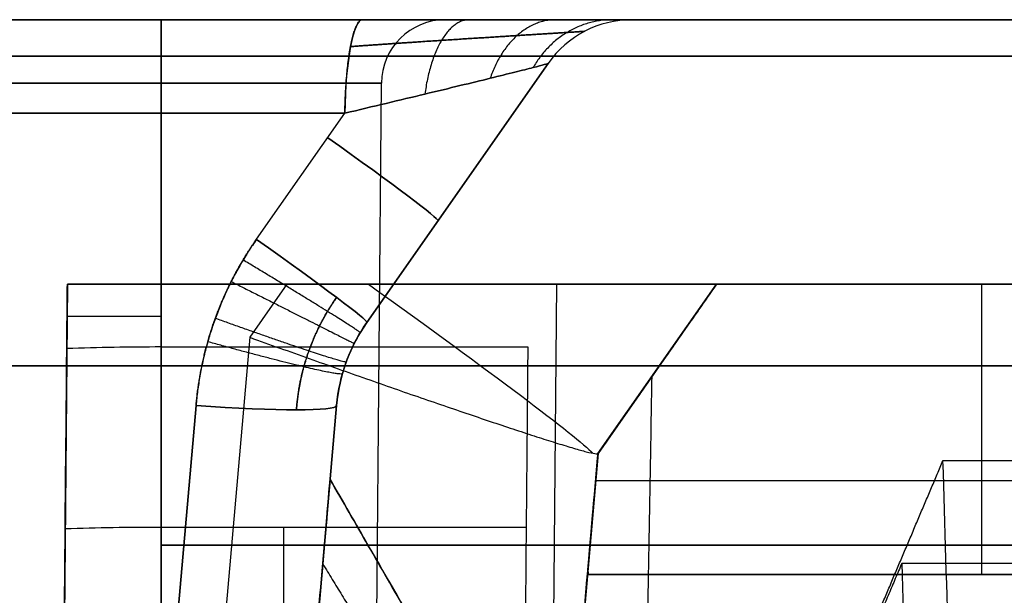
# Model space of a CAD drawing. Units: millimetres. Extents: x -205 to 205, y -4 to 484.
# Drawn here: x -150 to -138, y 77 to 84 of the extents above; entities that cross this region are included whole.
import ezdxf

# ---------------------------------------------------------------- set-up
doc = ezdxf.new("R2010")
doc.units = ezdxf.units.MM
doc.header["$MEASUREMENT"] = 0
doc.layers.add('Default', color=7, linetype='Continuous', true_color=0x000000)

msp = doc.modelspace()

# ---------------------------------------------------------------- linework, layer by layer
at = {"layer": 'Default'}
for p, q in [((-145.642, 84, -78.188), (-160.228, 84, -80.76)), ((-160.228, 84, 80.76), (-145.642, 84, 78.188)), ((148, 84, 103.776), (-148, 84, 103.776)), ((-148, 84, -103.776), (-50.306, 84, -103.776)), ((-142.484, 84, 74.995), (-142.484, 84, -74.995)), ((-142.484, 84), (-50.306, 84)), ((-148, 83.571, 104.695), (148, 83.571, 104.695)), ((-145.592, 80.454, 75.1), (-143.467, 83.488, 74.995)), ((-143.467, 83.488, -74.995), (-145.592, 80.454, -75.1)), ((-143.467, 83.488), (-145.592, 80.454)), ((-143.467, 83.488, -74.995), (-145.592, 80.454, -75.1)), ((-143.467, 83.488, -74.995), (-143.467, 83.488, 74.995)), ((-145.744, 46.243, -92), (-145.421, 83.257, -92)), ((-145.744, 46.243, 92), (-145.421, 83.257, 92)), ((-160.435, 82.905, -79.583), (-145.849, 82.905, -77.011)), ((-145.849, 82.905, 77.011), (-160.435, 82.905, 79.583)), ((-146.884, 81.427, 77.062), (-145.849, 82.905, 77.011)), ((-146.884, 81.427, -77.062), (-145.849, 82.905, -77.011)), ((-144.529, 81.971, 75.047), (-144.529, 81.971, -75.047)), ((-149.1, 80.9, 81.609), (-149.402, 46.246, 81.609)), ((-148, 80.9, -102.89), (-148, 80.166, -103.506)), ((-146.527, 80.9, 80.112), (-146.962, 80.279, 80.134)), ((-143.683, 44.483, -92), (-143.365, 80.9, -92)), ((-142.884, 78.917, 75.092), (-141.495, 80.9, 75.023)), ((-141.495, 80.9, -21), (-142.883, 78.918, -21)), ((-141.495, 80.9, -56), (-142.883, 78.918, -56)), ((-141.495, 80.9, -38.5), (-142.883, 78.918, -38.5)), ((-141.495, 80.9, -66.793), (-142.883, 78.917, -66.793)), ((-141.495, 80.9, 38.5), (-142.883, 78.918, 38.5)), ((-141.495, 80.9, -56), (-133.859, 80.9, -56)), ((-141.495, 80.9, 38.5), (-112.559, 80.9, 38.5)), ((-141.495, 80.9), (-49.956, 80.9)), ((-138.39, 80.9, -57.241), (-138.39, 77.5, -57.3)), ((-145.592, 80.454, 75.1), (-145.592, 80.454, -75.1)), ((-146.962, 80.279, 80.134), (-149.343, 53.072, 78.137)), ((-148, 79.946, 107.737), (148, 79.946, 107.737)), ((-49.219, 79.946, -107.737), (-148, 79.946, -107.737)), ((-142.189, 79.909, -19.742), (-142.189, 79.909, -22.258)), ((-142.189, 79.909, -54.742), (-142.189, 79.909, -57.258)), ((-142.189, 79.909, -23.542), (-142.189, 79.909, -53.458)), ((-142.189, 79.909, -58.542), (-142.189, 79.909, -75.042)), ((-142.189, 79.909, 39.758), (-142.189, 79.909, 37.242)), ((-147.592, 79.481, 77.014), (-150.871, 42, 74.263)), ((-150.871, 42, -74.263), (-147.592, 79.481, -77.014)), ((-149.225, 42, 72.3), (-145.946, 79.481, 75.052)), ((-149.225, 42, -72.3), (-145.946, 79.481, -75.052)), ((-149.225, 42, 72.3), (-145.946, 79.481, 75.052)), ((-145.946, 79.481), (-148.954, 45.1)), ((-142.883, 78.918), (-146.113, 42)), ((-146.022, 78.614, -38.5), (-144.224, 75.5, -38.5)), ((-146.022, 78.614, 38.5), (-144.224, 75.5, 38.5)), ((-142.911, 78.6, -18.481), (-132.581, 78.6, -18.481)), ((-142.911, 78.6, -53.481), (-132.581, 78.6, -53.481)), ((-142.911, 78.6, -57.281), (-133.819, 78.6, -57.281)), ((-142.911, 78.6, 39.781), (-112.519, 78.6, 39.781)), ((-142.911, 78.6, 35.981), (-111.281, 78.6, 35.981)), ((-146.562, 46.5, -105), (-146.562, 78.057, -105.275)), ((-109.688, 77.843, -105.455), (-148, 77.843, -105.455)), ((-148, 77.843, 105.455), (-0.901, 77.843, 105.455)), ((-143.001, 77.568, -22.9), (-143, 77.5, -22.9)), ((-143.001, 77.534, -23.501), (-143.001, 77.534, -22.299)), ((-143, 77.5, -22.9), (-135, 77.5, -22.9)), ((-143, 77.5, -57.9), (-135, 77.5, -57.9)), ((-143, 77.5, 40.4), (-113.7, 77.5, 40.4)), ((-143, 77.5, 36.6), (-113.7, 77.5, 36.6)), ((-139, 77.5, -23.5), (-139, 77.5, -22.3)), ((-139, 77.5, -58.5), (-139, 77.5, -57.3))]:
    msp.add_line(p, q, dxfattribs=at)
at = {"layer": 'Default', "extrusion": (1.34886e-14, 1, -2.50818e-13)}
msp.add_arc((148, 64, 84), 39.776, 83.8434, 90, dxfattribs=at)
at = {"layer": 'Default', "extrusion": (1.3564e-14, 1, 1.90275e-13)}
msp.add_arc((148, -64, 84), 39.776, 270, 276.1566, dxfattribs=at)
at = {"layer": 'Default', "extrusion": (0, 1, 0)}
for centre, radius, start, end in [((148, 64, 84), 39.776, 83.8434, 90), ((148, -64, 84), 39.776, 270, 276.1566), ((150, -92, 84), 5.329, 90, 270), ((150, 92, 84), 5.329, 90, 270), ((148, -64, 80.523), 39.206, 270, 271.6123), ((148, 64, 79.946), 43.737, 80.4597, 90), ((148, -64, 79.946), 43.737, 270, 279.5403)]:
    msp.add_arc(centre, radius, start, end, dxfattribs=at)
at = {"layer": 'Default', "extrusion": (1, 4.26197e-14, 5.07921e-14)}
msp.add_arc((82.8, 103.776, -148), 1.2, 360, 50, dxfattribs=at)
at = {"layer": 'Default', "extrusion": (1, 0, 0)}
msp.add_arc((82.8, -103.776, -148), 1.2, 310, 360, dxfattribs=at)
at = {"layer": 'Default', "extrusion": (0.984808, 5.49993e-14, 0.173648)}
msp.add_arc((82.8, -51.71, -157.006), 1.2, 360, 85, dxfattribs=at)
at = {"layer": 'Default'}
for centre, radius, start, end in [((-144.671, 83.25, -92), 0.75, 90, 179.5), ((-144.671, 83.25, 92), 0.75, 90, 179.5), ((-142.484, 82.8, 74.995), 1.2, 90, 145), ((-142.484, 82.8, -74.995), 1.2, 90, 145), ((-142.484, 82.8), 1.2, 90, 145), ((-143.953, 79.307, 0.006), 2, 145, 175)]:
    msp.add_arc(centre, radius, start, end, dxfattribs=at)
at = {"layer": 'Default', "extrusion": (-1.32857e-14, 1, 1.25954e-13)}
msp.add_arc((148, 64, 83.571), 40.695, 83.8434, 90, dxfattribs=at)
at = {"layer": 'Default', "extrusion": (-1.28837e-14, 1, -1.18477e-13)}
msp.add_arc((148, -64, 83.571), 40.695, 270, 276.1566, dxfattribs=at)
at = {"layer": 'Default', "extrusion": (0, 1, -1.55157e-15)}
for centre in [(150, -92, 83.257), (150, 92, 83.257)]:
    msp.add_arc(centre, 4.579, 90, 270, dxfattribs=at)
at = {"layer": 'Default', "extrusion": (0.573346, 0.818823, -0.028354)}
for centre, radius, start, end in [((167.408, 74.571, -18.272), 2, 101.0516, 180), ((167.408, 74.571, -19.726), 2, 101.0516, 180), ((167.408, 74.571, -19.484), 5.1, 110.2073, 171.7839)]:
    msp.add_arc(centre, radius, start, end, dxfattribs=at)
at = {"layer": 'Default', "extrusion": (0.573346, 0.818823, 0.028354)}
for centre in [(167.408, -74.571, -18.272), (167.408, -74.571, -19.726)]:
    msp.add_arc(centre, 2, 180, 258.9484, dxfattribs=at)
at = {"layer": 'Default', "extrusion": (-1.5046e-16, 1, -1.08088e-15)}
msp.add_arc((150, -92, 80.9), 6.635, 97.7975, 262.2025, dxfattribs=at)
at = {"layer": 'Default', "extrusion": (-3.58629e-16, 1, -9.39e-13)}
msp.add_arc((148, -64, 80.9), 38.89, 270, 271.6205, dxfattribs=at)
at = {"layer": 'Default', "extrusion": (0.086924, 0.993541, 0.072938)}
msp.add_arc((154.318, 70.005, 71.756), 2, 100.3654, 180, dxfattribs=at)
at = {"layer": 'Default', "extrusion": (0.086924, 0.993541, -0.072938)}
msp.add_arc((154.318, -70.005, 71.756), 2, 180, 259.6346, dxfattribs=at)
at = {"layer": 'Default'}
for points, weights, degree in [([(-145.849, 82.905, 77.011), (-145.833, 84, 77.105), (-145.642, 84, 78.188)], [1, 0.73727733681, 1], 2), ([(-144.391, 84, -77.776), (-144.799, 84, -76.967), (-144.911, 83.128, -76.746)], [1.00000001953, 0.798011999799, 0.999999999999], 2), ([(-144.391, 84, 77.776), (-144.799, 84, 76.967), (-144.911, 83.128, 76.746)], [1.00000001953, 0.798011999798, 1], 2), ([(-143.375, 84, -77.045), (-143.915, 84, -76.511), (-144.146, 83.314, -76.282)], [1, 0.844980662555, 1], 2), ([(-143.375, 84, 77.045), (-143.915, 84, 76.511), (-144.146, 83.314, 76.282)], [1, 0.844980662555, 1], 2), ([(-142.714, 84, -76.08), (-143.322, 84, -75.815), (-143.645, 83.438, -75.675)], [0.999999980254, 0.875224701656, 1.00000002208], 2), ([(-142.714, 84, 76.08), (-143.322, 84, 75.815), (-143.645, 83.438, 75.675)], [0.999999980254, 0.875224701656, 1.00000002208], 2), ([(-146.884, 81.427, 77.062), (-147.289, 80.849, 77.082), (-147.531, 80.185, 77.066), (-147.592, 79.481, 77.014)], [1, 0.977283884193, 0.977283884193, 1], 3), ([(-147.18, 80.933, -77.07), (-147.093, 81.104, -77.07), (-146.994, 81.269, -77.068), (-146.884, 81.427, -77.062)], [1, 0.998268892863, 0.998268892863, 1], 3), ([(-145.67, 80.333, -75.106), (-145.658, 80.353, -76.751), (-147.041, 81.185, -77.068)], [1, 0.772398784059, 1], 2), ([(-149.1, 80.9, 102.874), (-148.55, 80.9, 102.89), (-148, 80.9, 102.89)], [0.999999999952, 0.999900007264, 0.999999999952], 2), ([(-147.592, 79.481, -77.014), (-147.548, 79.988, -77.051), (-147.409, 80.478, -77.07), (-147.18, 80.933, -77.07)], [1, 0.988038166852, 0.988038166852, 1], 3), ([(-147.18, 80.933, -77.07), (-145.739, 80.207, -76.752), (-145.739, 80.207, -75.108)], [1, 0.772561572633, 1], 2), ([(-141.495, 80.9, 75.023), (-141.495, 80.9, 77.573), (-143.473, 80.9, 79.574), (-146.527, 80.9, 80.112)], [1, 0.847940725797, 0.847940725797, 1], 3), ([(-146.527, 80.9, -80.112), (-143.473, 80.9, -79.574), (-141.495, 80.9, -77.573), (-141.495, 80.9, -75.023)], [1, 0.847940725797, 0.847940725797, 1], 3), ([(-146.416, 79.429, 76.33), (-146.383, 79.899, 76.374), (-146.218, 80.36, 76.388), (-145.945, 80.746, 76.371)], [0.884045128101, 0.886088315121, 0.886747351849, 0.88595554998], 3), ([(-145.945, 80.745, -76.371), (-146.02, 80.639, -76.376), (-146.087, 80.528, -76.378), (-146.146, 80.412, -76.378)], [0.885955544348, 0.886172118376, 0.886280816815, 0.886280786317], 3), ([(-145.832, 79.991, 75.103), (-145.845, 79.955, 76.749), (-147.366, 80.501, 77.065)], [0.999981101949, 0.772085724272, 1.00010129819], 2), ([(-146.146, 80.412, -76.378), (-146.3, 80.106, -76.378), (-146.392, 79.769, -76.361), (-146.416, 79.429, -76.329)], [0.886280786888, 0.886282248542, 0.88552338633, 0.884045122957], 3), ([(-145.877, 79.854, -75.094), (-145.894, 79.795, -76.743), (-147.455, 80.227, -77.056)], [1, 0.771419503018, 1.00003240119], 2)]:
    msp.add_rational_spline(points, weights, degree=degree, dxfattribs=at)
for points, knots in [([(-142.484, 84, -74.995), (-142.484, 84, -75.179), (-142.503, 84, -75.363), (-142.58, 84, -75.726), (-142.638, 84, -75.906), (-142.789, 84, -76.254), (-142.883, 84, -76.423), (-143.105, 84, -76.746), (-143.233, 84, -76.9), (-143.518, 84, -77.189), (-143.675, 84, -77.323), (-144.016, 84, -77.568), (-144.198, 84, -77.679), (-144.584, 84, -77.873), (-144.786, 84, -77.957), (-145.205, 84, -78.095), (-145.422, 84, -78.149), (-145.642, 84, -78.188)], [-3.101122, -3.101122, -3.101122, -3.101122, -2.928883, -2.928883, -2.756609, -2.756609, -2.584406, -2.584406, -2.412167, -2.412167, -2.239929, -2.239929, -2.06769, -2.06769, -1.895451, -1.895451, -1.723213, -1.723213, -1.723213, -1.723213]), ([(-145.642, 84, 78.188), (-145.422, 84, 78.149), (-145.205, 84, 78.095), (-144.786, 84, 77.957), (-144.584, 84, 77.873), (-144.198, 84, 77.679), (-144.015, 84, 77.568), (-143.675, 84, 77.323), (-143.518, 84, 77.189), (-143.233, 84, 76.9), (-143.105, 84, 76.746), (-142.883, 84, 76.423), (-142.789, 84, 76.254), (-142.638, 84, 75.906), (-142.58, 84, 75.726), (-142.503, 84, 75.363), (-142.484, 84, 75.179), (-142.484, 84, 74.995)], [-1.41838, -1.41838, -1.41838, -1.41838, -1.246141, -1.246141, -1.073866, -1.073866, -0.901664, -0.901664, -0.729425, -0.729425, -0.557187, -0.557187, -0.384948, -0.384948, -0.212709, -0.212709, -0.040471, -0.040471, -0.040471, -0.040471]), ([(-145.849, 82.905, -77.011), (-145.519, 82.983, -76.96), (-145.2, 83.059, -76.87), (-144.621, 83.198, -76.622), (-144.361, 83.261, -76.464), (-144.039, 83.34, -76.191), (-143.942, 83.364, -76.094), (-143.775, 83.406, -75.89), (-143.703, 83.424, -75.784), (-143.588, 83.453, -75.565), (-143.544, 83.465, -75.453), (-143.484, 83.482, -75.225), (-143.468, 83.487, -75.11), (-143.467, 83.488, -74.995)], [-4.559973, -4.559973, -4.559973, -4.559973, -4.215495, -4.215495, -3.871018, -3.871018, -3.698779, -3.698779, -3.526541, -3.526541, -3.354302, -3.354302, -3.182064, -3.182064, -3.182064, -3.182064]), ([(-143.467, 83.488, 74.995), (-143.468, 83.487, 75.11), (-143.484, 83.482, 75.225), (-143.544, 83.465, 75.453), (-143.588, 83.453, 75.565), (-143.703, 83.424, 75.784), (-143.775, 83.406, 75.89), (-143.942, 83.364, 76.094), (-144.039, 83.34, 76.191), (-144.361, 83.261, 76.464), (-144.621, 83.198, 76.622), (-145.2, 83.059, 76.87), (-145.519, 82.983, 76.96), (-145.849, 82.905, 77.011)], [-6.242714, -6.242714, -6.242714, -6.242714, -6.070476, -6.070476, -5.898201, -5.898201, -5.725999, -5.725999, -5.55376, -5.55376, -5.209283, -5.209283, -4.864805, -4.864805, -4.864805, -4.864805]), ([(-149.1, 80.9, 85.426), (-149.137, 76.641, 85.459), (-149.174, 72.383, 85.491), (-149.211, 68.124, 85.524), (-149.274, 60.916, 85.58), (-149.337, 53.708, 85.636), (-149.4, 46.5, 85.694), (-149.402, 46.214, 85.696), (-149.405, 45.928, 85.698), (-149.407, 45.642, 85.7), (-149.411, 45.291, 85.703), (-149.414, 44.939, 85.706), (-149.417, 44.587, 85.709)], [0.00038553, 0.00038553, 0.00038553, 0.00038553, 0.01316209, 0.01316209, 0.01316209, 0.03478808, 0.03478808, 0.03478808, 0.03564544, 0.03564544, 0.03564544, 0.03670118, 0.03670118, 0.03670118, 0.03670118]), ([(-145.946, 79.481, 75.052), (-145.93, 79.656, 75.078), (-145.892, 79.827, 75.095), (-145.773, 80.155, 75.111), (-145.692, 80.311, 75.11), (-145.592, 80.454, 75.1)], [-3.5210308, -3.5210308, -3.5210308, -3.5210308, -3.259232, -3.259232, -2.997432, -2.997432, -2.997432, -2.997432]), ([(-146.962, 80.279, 80.134), (-146.727, 80.195, 80.085), (-146.496, 80.112, 80.019), (-146.04, 79.95, 79.851), (-145.816, 79.871, 79.75), (-145.378, 79.717, 79.511), (-145.164, 79.642, 79.374), (-144.75, 79.499, 79.06), (-144.549, 79.431, 78.883), (-144.167, 79.301, 78.486), (-143.985, 79.24, 78.266), (-143.732, 79.157, 77.897), (-143.651, 79.13, 77.768), (-143.497, 79.081, 77.497), (-143.424, 79.058, 77.355), (-143.288, 79.016, 77.055), (-143.225, 78.997, 76.898), (-143.113, 78.964, 76.569), (-143.063, 78.95, 76.397), (-142.979, 78.928, 76.038), (-142.946, 78.921, 75.851), (-142.898, 78.913, 75.465), (-142.885, 78.913, 75.265), (-142.883, 78.917, 75.061)], [4.712389, 4.712389, 4.712389, 4.712389, 4.885353, 4.885353, 5.058324, 5.058324, 5.23131, 5.23131, 5.404325, 5.404325, 5.577322, 5.577322, 5.663796, 5.663796, 5.750271, 5.750271, 5.836761, 5.836761, 5.923252, 5.923252, 6.009771, 6.009771, 6.09629, 6.09629, 6.09629, 6.09629]), ([(-146.022, 78.614, -48.496), (-146.047, 78.323, -49.41), (-146.076, 77.993, -50.31), (-146.153, 77.111, -52.427), (-146.204, 76.523, -53.628), (-146.273, 75.745, -54.999), (-146.283, 75.624, -55.208), (-146.294, 75.5, -55.415)], [-1, -1, -1, -1, -0.621953, -0.621953, -0.095164, -0.095164, 0, 0, 0, 0]), ([(-146.022, 78.614, 28.504), (-146.055, 78.229, 27.294), (-146.095, 77.777, 26.111), (-146.186, 76.736, 23.798), (-146.237, 76.15, 22.674), (-146.294, 75.5, 21.585)], [-1, -1, -1, -1, -0.5, -0.5, 0, 0, 0, 0]), ([(-146.294, 75.5, 55.415), (-146.237, 76.15, 54.326), (-146.186, 76.736, 53.202), (-146.095, 77.777, 50.888), (-146.055, 78.229, 49.706), (-146.022, 78.614, 48.496)], [-1, -1, -1, -1, -0.5, -0.5, 0, 0, 0, 0]), ([(-146.294, 75.5, -21.585), (-146.237, 76.15, -22.674), (-146.186, 76.736, -23.798), (-146.095, 77.777, -26.112), (-146.055, 78.229, -27.294), (-146.022, 78.614, -28.504)], [-1, -1, -1, -1, -0.5, -0.5, 0, 0, 0, 0]), ([(-146.022, 78.614, -28.504), (-145.872, 78.355, -28.558), (-145.723, 78.096, -28.613), (-145.574, 77.838, -28.668), (-145.35, 77.45, -28.751), (-145.126, 77.062, -28.834), (-144.902, 76.675, -28.917), (-144.678, 76.287, -29), (-144.454, 75.899, -29.084), (-144.231, 75.512, -29.168)], [0, 0, 0, 0, 0.000910724, 0.000910724, 0.000910724, 0.002276813, 0.002276813, 0.002276813, 0.003642905, 0.003642905, 0.003642905, 0.003642905]), ([(-144.231, 75.512, -47.832), (-144.529, 76.028, -47.944), (-144.827, 76.545, -48.055), (-145.126, 77.062, -48.166), (-145.275, 77.321, -48.221), (-145.424, 77.579, -48.277), (-145.574, 77.838, -48.332), (-145.723, 78.096, -48.387), (-145.872, 78.355, -48.442), (-146.022, 78.614, -48.496)], [0, 0, 0, 0, 0.001821449, 0.001821449, 0.001821449, 0.002732176, 0.002732176, 0.002732176, 0.003642904, 0.003642904, 0.003642904, 0.003642904]), ([(-146.022, 78.614, 48.496), (-145.872, 78.355, 48.442), (-145.723, 78.096, 48.387), (-145.574, 77.838, 48.332), (-145.35, 77.45, 48.249), (-145.126, 77.062, 48.166), (-144.902, 76.675, 48.083), (-144.678, 76.287, 48), (-144.454, 75.899, 47.916), (-144.231, 75.512, 47.832)], [0, 0, 0, 0, 0.000910724, 0.000910724, 0.000910724, 0.002276813, 0.002276813, 0.002276813, 0.003642905, 0.003642905, 0.003642905, 0.003642905]), ([(-144.231, 75.512, 29.168), (-144.529, 76.028, 29.056), (-144.827, 76.545, 28.945), (-145.126, 77.062, 28.834), (-145.275, 77.321, 28.779), (-145.424, 77.579, 28.723), (-145.574, 77.838, 28.668), (-145.723, 78.096, 28.613), (-145.872, 78.355, 28.558), (-146.022, 78.614, 28.504)], [0, 0, 0, 0, 0.001821449, 0.001821449, 0.001821449, 0.002732176, 0.002732176, 0.002732176, 0.003642904, 0.003642904, 0.003642904, 0.003642904])]:
    msp.add_open_spline(points, degree=3, knots=knots, dxfattribs=at)
for points, weights, degree, knots in [([(-143.038, 83.864, -74.995), (-143.04, 83.864, -75.285), (-143.111, 83.859, -75.577), (-143.382, 83.842, -76.122), (-143.582, 83.83, -76.376), (-144.084, 83.798, -76.813), (-144.387, 83.779, -76.996), (-145.053, 83.736, -77.267), (-145.417, 83.711, -77.355), (-145.782, 83.685, -77.39)], [0.943505417447, 0.943132312583, 0.94114743484, 0.934077269876, 0.928988808557, 0.915991856351, 0.90808231373, 0.889929698902, 0.879688989536, 0.868638670399], 3, [3.182064, 3.182064, 3.182064, 3.182064, 3.526541, 3.526541, 3.871018, 3.871018, 4.215495, 4.215495, 4.559973, 4.559973, 4.559973, 4.559973]), ([(-145.782, 83.685, 77.39), (-145.417, 83.711, 77.355), (-145.053, 83.736, 77.267), (-144.387, 83.779, 76.996), (-144.084, 83.798, 76.813), (-143.582, 83.83, 76.376), (-143.382, 83.842, 76.122), (-143.111, 83.859, 75.577), (-143.04, 83.864, 75.285), (-143.038, 83.864, 74.995)], [0.868638670399, 0.879688989536, 0.889929698902, 0.90808231373, 0.915991856351, 0.928988808557, 0.934077269876, 0.94114743484, 0.943132312583, 0.943505417447], 3, [4.864805, 4.864805, 4.864805, 4.864805, 5.209283, 5.209283, 5.55376, 5.55376, 5.898237, 5.898237, 6.242714, 6.242714, 6.242714, 6.242714]), ([(-149.1, 80.9, 85.426), (-143.365, 80.9, 86.212), (-143.365, 80.9, 92), (-143.365, 80.9, 97.788), (-149.1, 80.9, 98.574)], [1, 0.75354920542, 1, 0.75354920542, 1], 2, [-19.03884, -19.03884, -19.03884, -9.51942, -9.51942, 0, 0, 0])]:
    msp.add_rational_spline(points, weights, degree=degree, knots=knots, dxfattribs=at)
for points, degree in [([(-148, 76.32, 110.78), (-148, 79.946, 107.737), (-148, 83.571, 104.695)], 2), ([(-148, 83.571, -104.695), (-148, 79.946, -107.737), (-148, 76.32, -110.78)], 2), ([(-50.191, 83.571, -104.695), (-99.095, 83.571, -104.695), (-148, 83.571, -104.695)], 2), ([(-149.1, 80.9, -85.426), (-149.205, 68.796, -85.518), (-149.311, 56.691, -85.612), (-149.417, 44.587, -85.709)], 3), ([(-149.417, 44.587, -98.291), (-149.311, 56.691, -98.388), (-149.205, 68.796, -98.482), (-149.1, 80.9, -98.574)], 3), ([(-149.343, 53.072, 78.137), (-149.221, 66.986, 79.351), (-149.1, 80.9, 80.566)], 2), ([(-149.106, 80.147, -103.506), (-149.104, 80.398, -103.296), (-149.102, 80.649, -103.085), (-149.1, 80.9, -102.874)], 3), ([(-149.1, 80.9, 80.566), (-149.1, 80.9, 82.996), (-149.1, 80.9, 85.426)], 2), ([(-149.1, 80.9, 98.574), (-149.1, 80.9, 100.724), (-149.1, 80.9, 102.874)], 2), ([(-146.527, 80.9, 80.112), (-147.814, 80.9, 80.339), (-149.1, 80.9, 80.566)], 2), ([(-149.1, 80.9, -80.566), (-147.814, 80.9, -80.339), (-146.527, 80.9, -80.112)], 2), ([(-149.1, 80.9, -85.426), (-149.1, 80.9, -82.996), (-149.1, 80.9, -80.566)], 2), ([(-149.1, 80.9, -102.874), (-149.1, 80.9, -100.724), (-149.1, 80.9, -98.574)], 2), ([(-110.22, 80.9, -102.89), (-129.11, 80.9, -102.89), (-148, 80.9, -102.89)], 2), ([(-148, 74.787, 108.02), (-148, 77.843, 105.455), (-148, 80.9, 102.89)], 2), ([(-148, 80.9, 102.89), (-74.49, 80.9, 102.89), (-0.981, 80.9, 102.89)], 2), ([(-141.495, 80.9, -22.241), (-142.189, 79.909, -22.258), (-142.883, 78.918, -22.275)], 2), ([(-142.883, 78.918, -19.725), (-142.189, 79.909, -19.742), (-141.495, 80.9, -19.759)], 2), ([(-141.495, 80.9, -18.441), (-142.189, 79.909, -18.458), (-142.883, 78.918, -18.475)], 2), ([(-141.495, 80.9, -57.241), (-142.189, 79.909, -57.258), (-142.883, 78.918, -57.275)], 2), ([(-142.883, 78.918, -54.725), (-142.189, 79.909, -54.742), (-141.495, 80.9, -54.759)], 2), ([(-141.495, 80.9, -53.441), (-142.189, 79.909, -53.458), (-142.883, 78.918, -53.475)], 2), ([(-142.883, 78.918, -23.525), (-142.189, 79.909, -23.542), (-141.495, 80.9, -23.559)], 2), ([(-141.495, 80.9, -75.023), (-142.189, 79.909, -75.042), (-142.883, 78.917, -75.061)], 2), ([(-142.883, 78.918, -58.525), (-142.189, 79.909, -58.542), (-141.495, 80.9, -58.559)], 2), ([(-142.883, 78.917, 75.061), (-142.42, 79.578, 75.048), (-141.958, 80.239, 75.036), (-141.495, 80.9, 75.023)], 3), ([(-142.883, 78.918, 39.775), (-142.189, 79.909, 39.758), (-141.495, 80.9, 39.741)], 2), ([(-141.495, 80.9, 37.259), (-142.189, 79.909, 37.242), (-142.883, 78.918, 37.225)], 2), ([(-142.883, 78.918, 35.975), (-142.189, 79.909, 35.958), (-141.495, 80.9, 35.941)], 2), ([(-141.495, 80.9, -19.759), (-141.495, 80.9, -21), (-141.495, 80.9, -22.241)], 2), ([(-132.541, 80.9, -18.441), (-137.018, 80.9, -18.441), (-141.495, 80.9, -18.441)], 2), ([(-141.495, 80.9, -54.759), (-141.495, 80.9, -56), (-141.495, 80.9, -57.241)], 2), ([(-133.859, 80.9, -57.241), (-137.677, 80.9, -57.241), (-141.495, 80.9, -57.241)], 2), ([(-141.495, 80.9, -54.759), (-137.677, 80.9, -54.759), (-133.859, 80.9, -54.759)], 2), ([(-141.495, 80.9, -23.559), (-141.495, 80.9, -38.5), (-141.495, 80.9, -53.441)], 2), ([(-132.541, 80.9, -53.441), (-137.018, 80.9, -53.441), (-141.495, 80.9, -53.441)], 2), ([(-141.495, 80.9, -58.559), (-141.495, 80.9, -66.791), (-141.495, 80.9, -75.023)], 2), ([(-141.495, 80.9, 39.741), (-127.027, 80.9, 39.741), (-112.559, 80.9, 39.741)], 2), ([(-112.559, 80.9, 37.259), (-127.027, 80.9, 37.259), (-141.495, 80.9, 37.259)], 2), ([(-141.495, 80.9, 37.259), (-141.495, 80.9, 38.5), (-141.495, 80.9, 39.741)], 2), ([(-141.495, 80.9, 35.941), (-126.368, 80.9, 35.941), (-111.241, 80.9, 35.941)], 2), ([(-141.495, 80.9, 41.059), (-141.495, 80.9, 58.041), (-141.495, 80.9, 75.023)], 2), ([(-111.241, 80.9, 41.059), (-126.368, 80.9, 41.059), (-141.495, 80.9, 41.059)], 2), ([(-141.495, 80.9, -18.441), (-141.495, 80.9, 8.75), (-141.495, 80.9, 35.941)], 2), ([(-141.495, 80.9, -23.559), (-137.018, 80.9, -23.559), (-132.541, 80.9, -23.559)], 2), ([(-141.495, 80.9, -58.559), (-137.018, 80.9, -58.559), (-132.541, 80.9, -58.559)], 2), ([(-145.592, 80.454, -75.1), (-145.647, 80.375, -75.105), (-145.696, 80.293, -75.108), (-145.739, 80.207, -75.108)], 3), ([(-148, 80.166, -103.506), (-148.369, 80.166, -103.506), (-148.737, 80.159, -103.506), (-149.106, 80.147, -103.506)], 3), ([(-148, 80.166, -103.506), (-145.853, 80.166, -103.506), (-143.706, 80.166, -103.506)], 2), ([(-145.739, 80.207, -75.108), (-145.853, 79.981, -75.108), (-145.924, 79.734, -75.089), (-145.946, 79.481, -75.052)], 3), ([(-143.706, 80.166, -103.506), (-143.715, 79.111, -104.391), (-143.725, 78.057, -105.275)], 2), ([(-142.25, 79.822, -62.65), (-142.567, 79.37, -62.658), (-142.883, 78.918, -62.666)], 2), ([(-142.883, 78.918, -64.334), (-142.567, 79.37, -64.342), (-142.25, 79.822, -64.35)], 2), ([(-142.25, 79.822, 14.35), (-142.567, 79.37, 14.342), (-142.883, 78.918, 14.334)], 2), ([(-142.411, 70.608, 14.189), (-142.33, 75.215, 14.27), (-142.25, 79.822, 14.35)], 2), ([(-142.25, 79.822, -64.35), (-142.25, 79.822, -63.5), (-142.25, 79.822, -62.65)], 2), ([(-145.946, 79.481, -75.052), (-145.946, 79.481), (-145.946, 79.481, 75.052)], 2), ([(-146.113, 42, 72.32), (-145.036, 54.306, 73.234), (-143.96, 66.612, 74.147), (-142.883, 78.917, 75.061)], 3), ([(-146.113, 42, -72.32), (-144.498, 60.459, -73.691), (-142.883, 78.917, -75.061)], 2), ([(-142.883, 78.918, 14.334), (-143.435, 72.613, 14.224), (-143.986, 66.309, 14.114)], 2), ([(-142.883, 78.918, 12.666), (-143.435, 72.613, 12.776), (-143.986, 66.309, 12.886)], 2), ([(-142.883, 78.918, 62.666), (-143.435, 72.613, 62.776), (-143.986, 66.309, 62.886)], 2), ([(-143.986, 66.309, 64.114), (-143.435, 72.613, 64.224), (-142.883, 78.918, 64.334)], 2), ([(-142.883, 78.918, -64.334), (-143.435, 72.613, -64.224), (-143.986, 66.309, -64.114)], 2), ([(-143.986, 66.309, -62.886), (-143.435, 72.613, -62.776), (-142.883, 78.918, -62.666)], 2), ([(-142.883, 78.918, -14.334), (-143.435, 72.613, -14.224), (-143.986, 66.309, -14.114)], 2), ([(-143.986, 66.309, -12.886), (-143.435, 72.613, -12.776), (-142.883, 78.918, -12.666)], 2), ([(-142.883, 78.918, -18.475), (-142.942, 78.243, -18.487), (-143.001, 77.568, -18.499)], 2), ([(-142.883, 78.918, -53.475), (-142.942, 78.243, -53.487), (-143.001, 77.568, -53.499)], 2), ([(-142.883, 78.918, -57.275), (-142.942, 78.243, -57.287), (-143.001, 77.568, -57.299)], 2), ([(-143.001, 77.568, 39.799), (-142.942, 78.243, 39.787), (-142.883, 78.918, 39.775)], 2), ([(-143.001, 77.568, 35.999), (-142.942, 78.243, 35.987), (-142.883, 78.918, 35.975)], 2), ([(-143.001, 77.568, 37.201), (-142.942, 78.243, 37.213), (-142.883, 78.918, 37.225)], 2), ([(-143.001, 77.568, 41.001), (-142.942, 78.243, 41.013), (-142.883, 78.918, 41.025)], 2), ([(-142.883, 78.918, -58.525), (-142.942, 78.243, -58.513), (-143.001, 77.568, -58.501)], 2), ([(-142.883, 78.918, -54.725), (-142.942, 78.243, -54.713), (-143.001, 77.568, -54.701)], 2), ([(-142.883, 78.918, -23.525), (-142.942, 78.243, -23.513), (-143.001, 77.568, -23.501)], 2), ([(-143.001, 77.568, -22.299), (-142.942, 78.243, -22.287), (-142.883, 78.918, -22.275)], 2), ([(-142.883, 78.918, -19.725), (-142.942, 78.243, -19.713), (-143.001, 77.568, -19.701)], 2), ([(-142.883, 78.918, -22.275), (-142.883, 78.918, -21), (-142.883, 78.918, -19.725)], 2), ([(-142.883, 78.918, -57.275), (-142.883, 78.918, -56), (-142.883, 78.918, -54.725)], 2), ([(-142.883, 78.918, -53.475), (-142.883, 78.918, -38.5), (-142.883, 78.918, -23.525)], 2), ([(-142.883, 78.917, -75.061), (-142.883, 78.917, -69.698), (-142.883, 78.918, -64.334)], 2), ([(-142.883, 78.918, -62.666), (-142.883, 78.918, -60.595), (-142.883, 78.918, -58.525)], 2), ([(-142.883, 78.918, 37.225), (-142.883, 78.918, 38.5), (-142.883, 78.918, 39.775)], 2), ([(-142.883, 78.918, 14.334), (-142.883, 78.918, 25.155), (-142.883, 78.918, 35.975)], 2), ([(-142.883, 78.918, 41.025), (-142.883, 78.918, 51.845), (-142.883, 78.918, 62.666)], 2), ([(-142.883, 78.918, 64.334), (-142.883, 78.917, 69.698), (-142.883, 78.917, 75.061)], 2), ([(-142.883, 78.918, -18.475), (-142.883, 78.918, -16.405), (-142.883, 78.918, -14.334)], 2), ([(-142.883, 78.918, -12.666), (-142.883, 78.918), (-142.883, 78.918, 12.666)], 2), ([(-139.908, 76.32, 110.78), (-139.375, 77.578, 109.725), (-138.842, 78.835, 108.67)], 2), ([(-138.842, 78.835, 108.67), (0, 78.835, 108.67), (138.842, 78.835, 108.67)], 2), ([(-137.728, 42, 110.6), (-138.285, 60.417, 109.635), (-138.842, 78.835, 108.67)], 2), ([(-146.022, 78.614, -48.496), (-146.022, 78.614, -38.5), (-146.022, 78.614, -28.504)], 2), ([(-146.022, 78.614, 28.504), (-146.022, 78.614, 38.5), (-146.022, 78.614, 48.496)], 2), ([(-149.4, 46.5, -105), (-149.262, 62.27, -105.138), (-149.125, 78.039, -105.275)], 2), ([(-149.125, 78.039, -105.275), (-148.75, 78.051, -105.275), (-148.375, 78.057, -105.275), (-148, 78.057, -105.275)], 3), ([(-148, 78.057, -105.275), (-145.862, 78.057, -105.275), (-143.725, 78.057, -105.275)], 2), ([(-148, 78.057, -105.275), (-148, 76.422, -106.648), (-148, 74.787, -108.02)], 2), ([(-143.725, 78.057, -105.275), (-143.862, 62.279, -105.138), (-144, 46.5, -105)], 2), ([(-139.325, 77.631, 105.633), (-139.928, 76.209, 106.826), (-140.531, 74.787, 108.02)], 2), ([(-0.895, 77.631, 105.633), (-70.11, 77.631, 105.633), (-139.325, 77.631, 105.633)], 2), ([(-139.325, 77.631, 105.633), (-138.786, 59.816, 106.566), (-138.247, 42, 107.5)], 2), ([(-146.108, 77.625, -51.195), (-145.209, 76.159, -50.616), (-144.31, 74.692, -50.038)], 2), ([(-146.108, 77.625, -25.805), (-145.209, 76.159, -26.384), (-144.309, 74.692, -26.962)], 2), ([(-146.108, 77.625, 51.195), (-145.209, 76.159, 50.616), (-144.309, 74.692, 50.038)], 2), ([(-146.108, 77.625, 25.805), (-145.209, 76.159, 26.384), (-144.31, 74.692, 26.962)], 2), ([(-143.001, 77.568, -18.499), (-143.001, 77.534, -18.499), (-143, 77.5, -18.5)], 2), ([(-143.001, 77.568, -22.299), (-143.001, 77.568, -22.9), (-143.001, 77.568, -23.501)], 2), ([(-143.001, 77.568, -23.501), (-143.001, 77.534, -23.501), (-143, 77.5, -23.5)], 2), ([(-143, 77.5, -22.3), (-143.001, 77.534, -22.299), (-143.001, 77.568, -22.299)], 2), ([(-143.001, 77.568, -53.499), (-143.001, 77.534, -53.499), (-143, 77.5, -53.5)], 2), ([(-143.001, 77.568, -57.299), (-143.001, 77.534, -57.299), (-143, 77.5, -57.3)], 2), ([(-143, 77.5, 39.8), (-143.001, 77.534, 39.799), (-143.001, 77.568, 39.799)], 2), ([(-143, 77.5, 36), (-143.001, 77.534, 35.999), (-143.001, 77.568, 35.999)], 2), ([(-143.001, 77.568, 35.999), (-143.001, 77.568, 36.6), (-143.001, 77.568, 37.201)], 2), ([(-143.001, 77.568, 39.799), (-143.001, 77.568, 40.4), (-143.001, 77.568, 41.001)], 2), ([(-143.001, 77.568, -58.501), (-143.001, 77.568, -57.9), (-143.001, 77.568, -57.299)], 2), ([(-143.001, 77.568, -54.701), (-143.001, 77.568, -54.1), (-143.001, 77.568, -53.499)], 2), ([(-143.001, 77.568, -19.701), (-143.001, 77.568, -19.1), (-143.001, 77.568, -18.499)], 2), ([(-143, 77.5, -18.5), (-139, 77.5, -18.5), (-135, 77.5, -18.5)], 2), ([(-135, 77.5, -23.5), (-139, 77.5, -23.5), (-143, 77.5, -23.5)], 2), ([(-143, 77.5, -22.3), (-139, 77.5, -22.3), (-135, 77.5, -22.3)], 2), ([(-143, 77.5, -23.5), (-143, 77.5, -22.9), (-143, 77.5, -22.3)], 2), ([(-143, 77.5, -53.5), (-139, 77.5, -53.5), (-135, 77.5, -53.5)], 2), ([(-135, 77.5, -58.5), (-139, 77.5, -58.5), (-143, 77.5, -58.5)], 2), ([(-143, 77.5, -57.3), (-139, 77.5, -57.3), (-135, 77.5, -57.3)], 2), ([(-143, 77.5, -58.5), (-143, 77.5, -57.9), (-143, 77.5, -57.3)], 2), ([(-143, 77.5, 39.8), (-128.35, 77.5, 39.8), (-113.7, 77.5, 39.8)], 2), ([(-113.7, 77.5, 41), (-128.35, 77.5, 41), (-143, 77.5, 41)], 2), ([(-143, 77.5, 41), (-143, 77.5, 40.4), (-143, 77.5, 39.8)], 2), ([(-143, 77.5, 36), (-128.35, 77.5, 36), (-113.7, 77.5, 36)], 2), ([(-113.7, 77.5, 37.2), (-128.35, 77.5, 37.2), (-143, 77.5, 37.2)], 2), ([(-143, 77.5, 37.2), (-143, 77.5, 36.6), (-143, 77.5, 36)], 2)]:
    msp.add_open_spline(points, degree=degree, dxfattribs=at)

doc.saveas('drawing.dxf')
